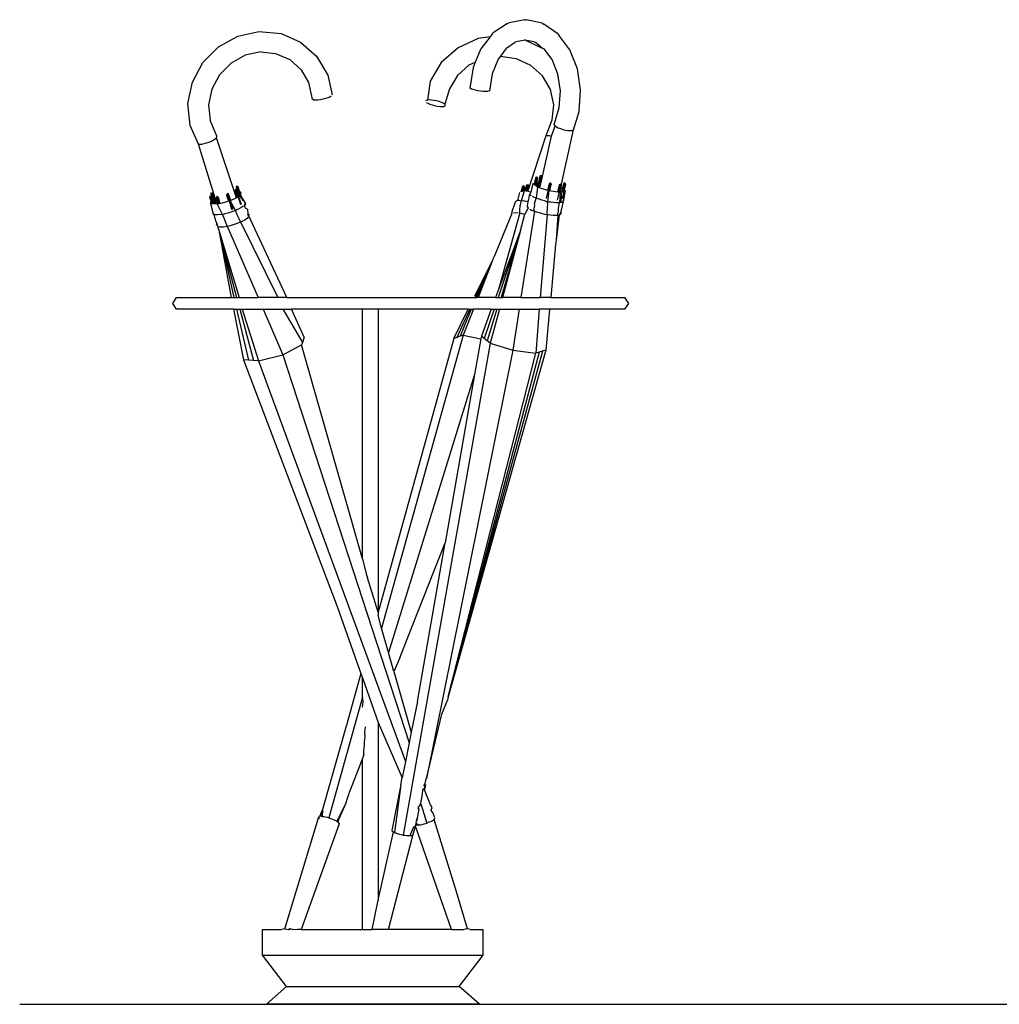
# Model space of a CAD drawing. Units: inches. Extents: x 0.63 to 3.17, y -1.18 to 0.58.
# Drawn here: x 0.63 to 1.48, y -1.18 to -0.32 of the extents above; entities that cross this region are included whole.
import ezdxf

# ---------------------------------------------------------------- set-up
doc = ezdxf.new("R2010")
doc.units = ezdxf.units.IN
doc.header["$MEASUREMENT"] = 0
doc.layers.add('Edges', color=7, linetype='Continuous')

# ---------------------------------------------------------------- blocks, each defined once
blk = doc.blocks.new('Umbrella+Stand fr')
at = {"layer": 'Edges'}
for p, q in [((-0.76182, 0.36438), (-0.77423, 0.35605)), ((-0.76182, 0.36438), (-0.76037, 0.36486)), ((-0.74664, 0.36766), (-0.76037, 0.36486)), ((-0.74664, 0.36766), (-0.74506, 0.36755)), ((-0.73138, 0.3645), (-0.74506, 0.36755)), ((-0.73138, 0.3645), (-0.73002, 0.36382)), ((-0.71775, 0.3553), (-0.73002, 0.36382)), ((-1.01426, 0.344), (-0.99743, 0.35327)), ((-0.99743, 0.35327), (-0.9789, 0.3572)), ((-0.9789, 0.3572), (-0.95958, 0.35548)), ((-0.95958, 0.35548), (-0.94253, 0.34812)), ((-0.77688, 0.3526), (-0.78743, 0.35113)), ((-0.77688, 0.3526), (-0.78513, 0.34224)), ((-0.77521, 0.35515), (-0.77688, 0.3526)), ((-0.77521, 0.35515), (-0.77423, 0.35605)), ((-0.71775, 0.3553), (-0.71693, 0.35426)), ((-0.70721, 0.34126), (-0.71693, 0.35426)), ((-1.02786, 0.33023), (-1.01426, 0.344)), ((-0.94253, 0.34812), (-0.92868, 0.33584)), ((-0.78743, 0.35113), (-0.80497, 0.34308)), ((-0.76235, 0.34295), (-0.75562, 0.34772)), ((-0.75418, 0.3482), (-0.75562, 0.34772)), ((-0.7463, 0.34963), (-0.75418, 0.3482)), ((-0.7463, 0.34963), (-0.74728, 0.34985)), ((-0.73121, 0.34244), (-0.7463, 0.34963)), ((-0.73871, 0.34831), (-0.7463, 0.34963)), ((-0.73735, 0.34763), (-0.73871, 0.34831)), ((-0.73121, 0.34244), (-0.73735, 0.34763)), ((-0.99085, 0.33659), (-1.00324, 0.32976)), ((-0.97719, 0.33948), (-0.99085, 0.33659)), ((-0.97719, 0.33948), (-0.96426, 0.33812)), ((-0.96426, 0.33812), (-0.95193, 0.33279)), ((-0.92868, 0.33584), (-0.91877, 0.31928)), ((-0.80497, 0.34308), (-0.81963, 0.33013)), ((-0.78513, 0.34224), (-0.78989, 0.3306)), ((-0.76777, 0.33589), (-0.76995, 0.33306)), ((-0.76332, 0.34206), (-0.76777, 0.33589)), ((-0.76777, 0.33589), (-0.75413, 0.33382)), ((-0.76235, 0.34295), (-0.76332, 0.34206)), ((-0.72956, 0.34196), (-0.73121, 0.34244)), ((-0.72731, 0.33889), (-0.72956, 0.34196)), ((-0.7228, 0.33285), (-0.72731, 0.33889)), ((-0.70069, 0.3248), (-0.70721, 0.34126)), ((-1.03701, 0.31319), (-1.02786, 0.33023)), ((-1.00324, 0.32976), (-1.01326, 0.31962)), ((-0.95193, 0.33279), (-0.94192, 0.32391)), ((-0.81963, 0.33013), (-0.82936, 0.31383)), ((-0.79516, 0.32819), (-0.80549, 0.31899)), ((-0.79516, 0.32819), (-0.78989, 0.3306)), ((-0.78989, 0.3306), (-0.79187, 0.32577)), ((-0.76995, 0.33306), (-0.77511, 0.32043)), ((-0.75413, 0.33382), (-0.74155, 0.32789)), ((-0.73126, 0.3185), (-0.74155, 0.32789)), ((-0.71771, 0.32), (-0.7228, 0.33285)), ((-1.01326, 0.31962), (-1.02, 0.30707)), ((-0.94192, 0.32391), (-0.93565, 0.31276)), ((-0.91877, 0.31928), (-0.91497, 0.30214)), ((-0.80549, 0.31899), (-0.81252, 0.30719)), ((-0.79187, 0.32577), (-0.79472, 0.30798)), ((-0.77511, 0.32043), (-0.77745, 0.30549)), ((-0.72435, 0.30662), (-0.73126, 0.3185)), ((-0.71557, 0.30561), (-0.71771, 0.32)), ((-0.69795, 0.30636), (-0.70069, 0.3248)), ((-1.04086, 0.29444), (-1.03701, 0.31319)), ((-0.93565, 0.31276), (-0.93241, 0.29813)), ((-0.82936, 0.31383), (-0.83173, 0.29749)), ((-1.02, 0.30707), (-1.02284, 0.29326)), ((-0.81252, 0.30719), (-0.81664, 0.29395)), ((-0.79316, 0.30707), (-0.79472, 0.30798)), ((-0.79162, 0.30657), (-0.79316, 0.30707)), ((-0.7897, 0.30608), (-0.79162, 0.30657)), ((-0.78754, 0.30563), (-0.7897, 0.30608)), ((-0.78527, 0.30526), (-0.78754, 0.30563)), ((-0.78307, 0.30498), (-0.78527, 0.30526)), ((-0.78106, 0.30483), (-0.78307, 0.30498)), ((-0.7794, 0.30481), (-0.78106, 0.30483)), ((-0.77745, 0.30549), (-0.7794, 0.30481)), ((-0.72143, 0.29331), (-0.72435, 0.30662)), ((-0.71658, 0.29097), (-0.71557, 0.30561)), ((-0.69924, 0.28761), (-0.69795, 0.30636)), ((-1.03895, 0.27511), (-1.04086, 0.29444)), ((-1.02284, 0.29326), (-1.02156, 0.27976)), ((-0.93081, 0.29738), (-0.93241, 0.29813)), ((-0.92925, 0.29728), (-0.93081, 0.29738)), ((-0.92731, 0.29737), (-0.92925, 0.29728)), ((-0.92512, 0.29765), (-0.92731, 0.29737)), ((-0.92283, 0.2981), (-0.92512, 0.29765)), ((-0.92061, 0.29869), (-0.92283, 0.2981)), ((-0.91859, 0.29937), (-0.92061, 0.29869)), ((-0.91692, 0.30011), (-0.91859, 0.29937)), ((-0.91571, 0.30085), (-0.91692, 0.30011)), ((-0.83173, 0.29749), (-0.8333, 0.29675)), ((-0.83253, 0.29545), (-0.83131, 0.2947)), ((-0.83018, 0.29759), (-0.83173, 0.29749)), ((-0.83131, 0.2947), (-0.82963, 0.29395)), ((-0.82825, 0.29749), (-0.83018, 0.29759)), ((-0.82963, 0.29395), (-0.82761, 0.29326)), ((-0.82607, 0.2972), (-0.82825, 0.29749)), ((-0.82761, 0.29326), (-0.82539, 0.29266)), ((-0.82378, 0.29674), (-0.82607, 0.2972)), ((-0.82539, 0.29266), (-0.8231, 0.2922)), ((-0.82156, 0.29614), (-0.82378, 0.29674)), ((-0.81953, 0.29544), (-0.82156, 0.29614)), ((-0.81786, 0.2947), (-0.81953, 0.29544)), ((-0.81664, 0.29395), (-0.81786, 0.2947)), ((-0.81664, 0.29395), (-0.81638, 0.29219)), ((-0.72265, 0.28033), (-0.72143, 0.29331)), ((-0.8231, 0.2922), (-0.82092, 0.29191)), ((-0.82092, 0.29191), (-0.81899, 0.29181)), ((-0.81899, 0.29181), (-0.81744, 0.29191)), ((-0.81744, 0.29191), (-0.81638, 0.29219)), ((-0.72101, 0.27619), (-0.71658, 0.29097)), ((-0.70407, 0.27148), (-0.69924, 0.28761)), ((-1.01571, 0.26599), (-1.02156, 0.27976)), ((-0.72813, 0.26655), (-0.72265, 0.28033)), ((-0.72028, 0.27488), (-0.72101, 0.27619)), ((-1.03157, 0.25903), (-1.03895, 0.27511)), ((-0.72813, 0.26655), (-0.72694, 0.26662)), ((-0.72694, 0.26662), (-0.7253, 0.26643)), ((-0.72334, 0.26601), (-0.72028, 0.27488)), ((-0.72028, 0.27488), (-0.71911, 0.27409)), ((-0.71911, 0.27409), (-0.71748, 0.27329)), ((-0.71748, 0.27329), (-0.71552, 0.27252)), ((-0.71552, 0.27252), (-0.71336, 0.27185)), ((-0.71522, 0.22143), (-0.70407, 0.27148)), ((-0.71336, 0.27185), (-0.71114, 0.2713)), ((-0.71114, 0.2713), (-0.70902, 0.27093)), ((-0.70902, 0.27093), (-0.70713, 0.27076)), ((-0.70713, 0.27076), (-0.70562, 0.2708)), ((-0.70562, 0.2708), (-0.70407, 0.27148)), ((-1.03157, 0.25903), (-1.03034, 0.25889)), ((-1.0172, 0.21178), (-1.03157, 0.25903)), ((-1.03034, 0.25889), (-1.02868, 0.25901)), ((-1.02868, 0.25901), (-1.02669, 0.25939)), ((-1.02669, 0.25939), (-1.02453, 0.25998)), ((-1.02453, 0.25998), (-1.02233, 0.26077)), ((-1.02233, 0.26077), (-1.02024, 0.26169)), ((-1.02024, 0.26169), (-1.01841, 0.26267)), ((-1.01841, 0.26267), (-1.01696, 0.26366)), ((-1.01696, 0.26366), (-1.01599, 0.26458)), ((-1.01599, 0.26458), (-1.01571, 0.26599)), ((-1.00015, 0.21729), (-1.01599, 0.26458)), ((-0.74397, 0.21754), (-0.72813, 0.26655)), ((-0.73233, 0.22542), (-0.72334, 0.26601)), ((-0.7253, 0.26643), (-0.72334, 0.26601)), ((-0.73951, 0.22451), (-0.7415, 0.21706)), ((-0.73951, 0.22451), (-0.73805, 0.22493)), ((-0.73868, 0.22385), (-0.73951, 0.22451)), ((-0.73868, 0.22385), (-0.73805, 0.22493)), ((-0.73728, 0.22967), (-0.73859, 0.22377)), ((-0.7371, 0.22984), (-0.73852, 0.22372)), ((-0.7371, 0.22984), (-0.73849, 0.2237)), ((-0.73641, 0.22934), (-0.7383, 0.22298)), ((-0.73605, 0.22967), (-0.73804, 0.22334)), ((-0.73782, 0.22317), (-0.73641, 0.22934)), ((-0.73605, 0.22967), (-0.73757, 0.22297)), ((-0.73641, 0.22934), (-0.7374, 0.22284)), ((-0.73738, 0.22282), (-0.7366, 0.22535)), ((-0.73545, 0.22934), (-0.73731, 0.22276)), ((-0.73728, 0.22967), (-0.7363, 0.23038)), ((-0.7371, 0.22984), (-0.73605, 0.22967)), ((-0.73545, 0.22934), (-0.737, 0.22252)), ((-0.73642, 0.22206), (-0.73514, 0.22578)), ((-0.73641, 0.22934), (-0.7363, 0.23038)), ((-0.7363, 0.23038), (-0.73545, 0.22934)), ((-0.73283, 0.23091), (-0.73578, 0.22038)), ((-0.73351, 0.23091), (-0.73566, 0.22145)), ((-0.73351, 0.23091), (-0.73547, 0.22138)), ((-0.7354, 0.22136), (-0.73329, 0.23065)), ((-0.73396, 0.2271), (-0.73527, 0.22132)), ((-0.73514, 0.22578), (-0.73233, 0.22542)), ((-0.73283, 0.23091), (-0.73503, 0.22124)), ((-0.73396, 0.2271), (-0.73503, 0.22124)), ((-0.7334, 0.22715), (-0.735, 0.22123)), ((-0.73193, 0.23065), (-0.73481, 0.22117)), ((-0.7334, 0.22715), (-0.73476, 0.22116)), ((-0.73344, 0.22678), (-0.73472, 0.22115)), ((-0.73329, 0.23065), (-0.7343, 0.22102)), ((-0.73247, 0.22693), (-0.73428, 0.22101)), ((-0.73344, 0.22678), (-0.73426, 0.221)), ((-0.73193, 0.23065), (-0.73413, 0.22096)), ((-0.73176, 0.23038), (-0.73408, 0.22095)), ((-0.73271, 0.22766), (-0.73396, 0.2271)), ((-0.73396, 0.2271), (-0.73238, 0.22659)), ((-0.73176, 0.23038), (-0.73392, 0.2209)), ((-0.73247, 0.22693), (-0.73385, 0.22087)), ((-0.73238, 0.22659), (-0.73376, 0.22085)), ((-0.73369, 0.22082), (-0.73238, 0.22659)), ((-0.73359, 0.22079), (-0.73233, 0.22542)), ((-0.73267, 0.23155), (-0.73351, 0.23091)), ((-0.73271, 0.22766), (-0.73344, 0.22678)), ((-0.73238, 0.22659), (-0.73344, 0.22678)), ((-0.7334, 0.22715), (-0.73238, 0.22659)), ((-0.73329, 0.23065), (-0.73267, 0.23155)), ((-0.73176, 0.23038), (-0.73329, 0.23065)), ((-0.73193, 0.23065), (-0.73329, 0.23065)), ((-0.73238, 0.22659), (-0.73271, 0.22766)), ((-0.73267, 0.23155), (-0.73193, 0.23065)), ((-0.73267, 0.23155), (-0.73176, 0.23038)), ((-0.72497, 0.22414), (-0.72786, 0.21141)), ((-0.7254, 0.22445), (-0.72673, 0.21865)), ((-0.7254, 0.22445), (-0.72652, 0.21859)), ((-0.72497, 0.22414), (-0.72647, 0.21857)), ((-0.72478, 0.22448), (-0.72621, 0.21849)), ((-0.72497, 0.22414), (-0.72584, 0.21837)), ((-0.72354, 0.22401), (-0.72584, 0.21745)), ((-0.72402, 0.225), (-0.7254, 0.22445)), ((-0.7254, 0.22445), (-0.72354, 0.22401)), ((-0.72403, 0.22394), (-0.72531, 0.21829)), ((-0.72403, 0.22394), (-0.72511, 0.21827)), ((-0.72402, 0.225), (-0.72497, 0.22414)), ((-0.72497, 0.22414), (-0.72354, 0.22401)), ((-0.72485, 0.21823), (-0.72354, 0.22401)), ((-0.72478, 0.22448), (-0.72354, 0.22401)), ((-0.72402, 0.225), (-0.72403, 0.22394)), ((-0.72354, 0.22401), (-0.72402, 0.225)), ((-0.7153, 0.22394), (-0.7166, 0.22338)), ((-0.7153, 0.22394), (-0.71644, 0.22311)), ((-0.7153, 0.22394), (-0.71554, 0.22286)), ((-0.7153, 0.22394), (-0.71486, 0.22286)), ((-0.7129, 0.22445), (-0.71449, 0.21743)), ((-0.71247, 0.22414), (-0.71424, 0.2175)), ((-0.71196, 0.22442), (-0.71402, 0.21757)), ((-0.71247, 0.22414), (-0.71378, 0.21764)), ((-0.71348, 0.21773), (-0.71196, 0.22442)), ((-0.71139, 0.22393), (-0.71317, 0.21782)), ((-0.71196, 0.22442), (-0.71301, 0.21786)), ((-0.71168, 0.22512), (-0.7129, 0.22445)), ((-0.71139, 0.22393), (-0.71265, 0.21797)), ((-0.71109, 0.22409), (-0.71251, 0.21801)), ((-0.71109, 0.22409), (-0.7125, 0.21801)), ((-0.71168, 0.22512), (-0.71247, 0.22414)), ((-0.71139, 0.22393), (-0.71247, 0.22414)), ((-0.71168, 0.22512), (-0.71109, 0.22409)), ((-0.71168, 0.22512), (-0.71139, 0.22393)), ((-1.0205, 0.21656), (-1.02094, 0.21557)), ((-1.02094, 0.21557), (-1.01782, 0.20681)), ((-1.02094, 0.21557), (-1.01815, 0.20683)), ((-1.02046, 0.21548), (-1.0205, 0.21656)), ((-1.0205, 0.21656), (-1.01944, 0.21621)), ((-1.0205, 0.21656), (-1.01911, 0.21606)), ((-1.0205, 0.21593), (-1.01944, 0.21621)), ((-1.0205, 0.21593), (-1.01799, 0.20682)), ((-1.0205, 0.21593), (-1.01757, 0.20679)), ((-1.0205, 0.21593), (-1.01679, 0.20674)), ((-1.01944, 0.21621), (-1.02046, 0.21548)), ((-1.01911, 0.21606), (-1.02046, 0.21548)), ((-1.01769, 0.2068), (-1.02046, 0.21548)), ((-1.02046, 0.21548), (-1.01649, 0.20672)), ((-1.01944, 0.21621), (-1.01651, 0.20672)), ((-1.01944, 0.21621), (-1.01616, 0.2067)), ((-1.01911, 0.21606), (-1.01609, 0.2067)), ((-1.00622, 0.21585), (-1.00715, 0.21464)), ((-1.00715, 0.21464), (-1.00535, 0.21526)), ((-1.00664, 0.21505), (-1.00535, 0.21526)), ((-1.00664, 0.21505), (-1.005, 0.20906)), ((-1.00664, 0.21505), (-1.00467, 0.20915)), ((-1.00664, 0.21505), (-1.00415, 0.20929)), ((-1.00622, 0.21585), (-1.00646, 0.21462)), ((-1.00646, 0.21462), (-1.00535, 0.21526)), ((-1.00535, 0.21526), (-1.00622, 0.21585)), ((-1.00622, 0.21585), (-1.00557, 0.21495)), ((-1.00353, 0.20958), (-1.00535, 0.21526)), ((-0.99852, 0.21218), (-1.00015, 0.21729)), ((-0.99461, 0.21693), (-1.00015, 0.21729)), ((-0.99914, 0.21959), (-0.99999, 0.21842)), ((-0.99999, 0.21842), (-0.99864, 0.219)), ((-0.99999, 0.21842), (-0.998, 0.21245)), ((-0.99999, 0.21842), (-0.99801, 0.21244)), ((-0.99999, 0.21842), (-0.99743, 0.21274)), ((-0.99914, 0.21959), (-0.99966, 0.21827)), ((-0.99966, 0.21827), (-0.99864, 0.219)), ((-0.99861, 0.21856), (-0.99966, 0.21827)), ((-0.99966, 0.21827), (-0.99751, 0.2127)), ((-0.99966, 0.21827), (-0.99787, 0.21251)), ((-0.99914, 0.21959), (-0.99816, 0.21892)), ((-0.99914, 0.21959), (-0.99861, 0.21856)), ((-0.99831, 0.22245), (-0.99881, 0.22116)), ((-0.99781, 0.22135), (-0.99881, 0.22116)), ((-0.99881, 0.22116), (-0.99576, 0.21368)), ((-0.99881, 0.22116), (-0.9963, 0.21333)), ((-0.99675, 0.2131), (-0.99864, 0.219)), ((-0.99861, 0.21856), (-0.99424, 0.20658)), ((-0.99861, 0.21856), (-0.99498, 0.20615)), ((-0.99717, 0.22173), (-0.99832, 0.22171)), ((-0.99575, 0.21369), (-0.99832, 0.22171)), ((-0.99832, 0.22171), (-0.9961, 0.21343)), ((-0.99831, 0.22245), (-0.99743, 0.22191)), ((-0.99831, 0.22245), (-0.99717, 0.22173)), ((-0.99831, 0.22245), (-0.99781, 0.22135)), ((-0.99816, 0.21892), (-0.99654, 0.2132)), ((-0.99816, 0.21892), (-0.99638, 0.21329)), ((-0.99781, 0.22135), (-0.99533, 0.21489)), ((-0.99781, 0.22135), (-0.99555, 0.21428)), ((-0.99743, 0.22191), (-0.99556, 0.21424)), ((-0.99743, 0.22191), (-0.99525, 0.21511)), ((-0.99717, 0.22173), (-0.9952, 0.21525)), ((-0.99717, 0.22173), (-0.99336, 0.20983)), ((-0.995, 0.21582), (-0.99579, 0.21359)), ((-0.99461, 0.21693), (-0.9954, 0.2147)), ((-0.75132, 0.21678), (-0.75298, 0.20959)), ((-0.74853, 0.22186), (-0.75007, 0.2172)), ((-0.74854, 0.22161), (-0.75002, 0.21722)), ((-0.74854, 0.22161), (-0.74998, 0.21723)), ((-0.74722, 0.21817), (-0.74991, 0.20905)), ((-0.74853, 0.22186), (-0.74973, 0.21732)), ((-0.74774, 0.22124), (-0.74928, 0.21747)), ((-0.74913, 0.21752), (-0.74773, 0.22174)), ((-0.74774, 0.22124), (-0.74896, 0.21758)), ((-0.74773, 0.22174), (-0.74875, 0.21765)), ((-0.74756, 0.22243), (-0.74854, 0.22161)), ((-0.74756, 0.22243), (-0.74853, 0.22186)), ((-0.74688, 0.22114), (-0.74822, 0.21783)), ((-0.74688, 0.22114), (-0.74794, 0.21792)), ((-0.74756, 0.22243), (-0.74774, 0.22124)), ((-0.74688, 0.22114), (-0.74773, 0.22174)), ((-0.74756, 0.22243), (-0.74688, 0.22114)), ((-0.74397, 0.21754), (-0.74722, 0.21817)), ((-0.7451, 0.22299), (-0.74673, 0.21807)), ((-0.7451, 0.22299), (-0.74647, 0.21802)), ((-0.74458, 0.22259), (-0.74635, 0.218)), ((-0.74457, 0.22304), (-0.74618, 0.21797)), ((-0.74458, 0.22259), (-0.74612, 0.21796)), ((-0.74354, 0.22267), (-0.74554, 0.21784)), ((-0.74355, 0.22232), (-0.74545, 0.21783)), ((-0.74516, 0.21777), (-0.74354, 0.22267)), ((-0.74354, 0.22267), (-0.74512, 0.21776)), ((-0.74379, 0.22356), (-0.7451, 0.22299)), ((-0.7451, 0.22299), (-0.74354, 0.22267)), ((-0.74355, 0.22232), (-0.74506, 0.21775)), ((-0.74379, 0.22356), (-0.74458, 0.22259)), ((-0.74458, 0.22259), (-0.74354, 0.22267)), ((-0.74458, 0.22259), (-0.74355, 0.22232)), ((-0.74354, 0.22267), (-0.74457, 0.22304)), ((-0.7415, 0.21706), (-0.74397, 0.21754)), ((-0.74379, 0.22356), (-0.74355, 0.22232)), ((-0.7415, 0.21706), (-0.74246, 0.21467)), ((-0.74226, 0.21585), (-0.74246, 0.21467)), ((-0.73563, 0.22143), (-0.73685, 0.21176)), ((-0.73359, 0.22079), (-0.73563, 0.22143)), ((-0.73359, 0.22079), (-0.72577, 0.21835)), ((-0.72577, 0.21835), (-0.7267, 0.20821)), ((-0.72577, 0.21835), (-0.71571, 0.21708)), ((-0.71554, 0.22286), (-0.71844, 0.21013)), ((-0.7166, 0.22338), (-0.718, 0.21737)), ((-0.71644, 0.22311), (-0.71788, 0.21735)), ((-0.71644, 0.22311), (-0.71776, 0.21734)), ((-0.71644, 0.22311), (-0.71734, 0.21728)), ((-0.71508, 0.22311), (-0.71718, 0.21726)), ((-0.7166, 0.22338), (-0.71508, 0.22311)), ((-0.71554, 0.22286), (-0.71653, 0.21718)), ((-0.71644, 0.22311), (-0.71508, 0.22311)), ((-0.71571, 0.21708), (-0.71644, 0.20778)), ((-0.71643, 0.21717), (-0.71508, 0.22311)), ((-0.71486, 0.22286), (-0.71629, 0.21715)), ((-0.71486, 0.22286), (-0.71616, 0.21713)), ((-0.71522, 0.22143), (-0.71602, 0.21889)), ((-0.71571, 0.21708), (-0.71602, 0.21889)), ((-0.71425, 0.2175), (-0.71571, 0.21708)), ((-0.71425, 0.2175), (-0.71543, 0.20783)), ((-0.71522, 0.22143), (-0.71264, 0.21938)), ((-0.71134, 0.21835), (-0.71292, 0.20982)), ((-0.7128, 0.21793), (-0.71292, 0.20982)), ((-0.71134, 0.21835), (-0.7128, 0.21793)), ((-1.02133, 0.2137), (-1.02193, 0.21275)), ((-1.02193, 0.21275), (-1.02079, 0.21277)), ((-1.02193, 0.21275), (-1.01998, 0.20695)), ((-1.02193, 0.21275), (-1.02008, 0.20696)), ((-1.02133, 0.2137), (-1.02168, 0.21258)), ((-1.02168, 0.21258), (-1.01942, 0.20691)), ((-1.02168, 0.21258), (-1.01988, 0.20694)), ((-1.02079, 0.21277), (-1.02133, 0.2137)), ((-1.02133, 0.2137), (-1.0203, 0.21332)), ((-1.0213, 0.21313), (-1.0203, 0.21332)), ((-1.0213, 0.21313), (-1.01968, 0.20693)), ((-1.0213, 0.21313), (-1.01931, 0.20691)), ((-1.0213, 0.21313), (-1.0188, 0.20687)), ((-1.02112, 0.20703), (-1.02073, 0.20814)), ((-1.01911, 0.20689), (-1.02112, 0.20703)), ((-1.02112, 0.20703), (-1.01918, 0.19925)), ((-1.0189, 0.20688), (-1.02079, 0.21277)), ((-1.02079, 0.21277), (-1.01861, 0.20686)), ((-1.02073, 0.20814), (-1.01995, 0.21036)), ((-1.01911, 0.20689), (-1.02073, 0.20814)), ((-1.01911, 0.20689), (-1.02034, 0.20925)), ((-1.0203, 0.21332), (-1.01828, 0.20684)), ((-1.01995, 0.21036), (-1.0172, 0.21178)), ((-1.01543, 0.20665), (-1.01911, 0.20689)), ((-1.01543, 0.20665), (-1.0172, 0.21178)), ((-1.01541, 0.21341), (-1.01623, 0.21226)), ((-1.01623, 0.21226), (-1.01453, 0.21268)), ((-1.01623, 0.21226), (-1.01439, 0.20663)), ((-1.01623, 0.21226), (-1.01431, 0.20665)), ((-1.01581, 0.21266), (-1.01475, 0.21295)), ((-1.01581, 0.21266), (-1.01453, 0.21268)), ((-1.01581, 0.21266), (-1.01404, 0.20672)), ((-1.01581, 0.21266), (-1.01354, 0.20685)), ((-1.01541, 0.21341), (-1.01547, 0.21228)), ((-1.01453, 0.21268), (-1.01547, 0.21228)), ((-1.01547, 0.21228), (-1.01365, 0.20682)), ((-1.01547, 0.21228), (-1.014, 0.20673)), ((-1.01104, 0.2075), (-1.01543, 0.20665)), ((-1.01543, 0.20665), (-1.01077, 0.1971)), ((-1.01453, 0.21268), (-1.01541, 0.21341)), ((-1.01475, 0.21295), (-1.01299, 0.20699)), ((-1.01273, 0.20706), (-1.01453, 0.21268)), ((-1.01453, 0.21268), (-1.0131, 0.20696)), ((-1.01453, 0.21268), (-1.01292, 0.20701)), ((-1.00404, 0.20931), (-1.01104, 0.2075)), ((-1.00715, 0.21464), (-1.00518, 0.20902)), ((-1.00715, 0.21464), (-1.00532, 0.20898)), ((-1.00646, 0.21462), (-1.00176, 0.20259)), ((-1.00646, 0.21462), (-1.00282, 0.20228)), ((-1.00557, 0.21495), (-1.00368, 0.2095)), ((-1.00557, 0.21495), (-1.00386, 0.20941)), ((-0.99852, 0.21218), (-1.00404, 0.20931)), ((-1.00404, 0.20931), (-0.99932, 0.20107)), ((-0.99579, 0.21359), (-0.99852, 0.21218)), ((-0.99151, 0.20861), (-0.99579, 0.21359)), ((-0.9954, 0.2147), (-0.99151, 0.20861)), ((-0.99069, 0.20683), (-0.99157, 0.2048)), ((-0.99069, 0.20683), (-0.99151, 0.20861)), ((-0.99151, 0.20861), (-0.99059, 0.20785)), ((-0.99129, 0.20592), (-0.99059, 0.20785)), ((-0.75631, 0.20412), (-0.75486, 0.20852)), ((-0.75298, 0.20959), (-0.75486, 0.20852)), ((-0.75152, 0.2097), (-0.75298, 0.20959)), ((-0.74991, 0.20905), (-0.75152, 0.2097)), ((-0.75062, 0.2051), (-0.75008, 0.20687)), ((-0.75008, 0.20687), (-0.74991, 0.20905)), ((-0.74764, 0.2094), (-0.74991, 0.20905)), ((-0.74534, 0.20898), (-0.74764, 0.2094)), ((-0.7439, 0.20865), (-0.74534, 0.20898)), ((-0.74425, 0.2068), (-0.74469, 0.20514)), ((-0.7439, 0.20865), (-0.74425, 0.2068)), ((-0.7439, 0.20865), (-0.74326, 0.21048)), ((-0.74326, 0.21048), (-0.74286, 0.21232)), ((-0.74286, 0.21232), (-0.74246, 0.21467)), ((-0.74111, 0.21391), (-0.74246, 0.21467)), ((-0.73825, 0.21234), (-0.73987, 0.21313)), ((-0.73685, 0.21176), (-0.73825, 0.21234)), ((-0.73825, 0.20696), (-0.73685, 0.21176)), ((-0.738, 0.20568), (-0.73825, 0.20696)), ((-0.7341, 0.21077), (-0.73685, 0.21176)), ((-0.73168, 0.21004), (-0.7341, 0.21077)), ((-0.72915, 0.20939), (-0.73168, 0.21004)), ((-0.7267, 0.20821), (-0.72915, 0.20939)), ((-0.724, 0.20836), (-0.7267, 0.20821)), ((-0.72654, 0.2059), (-0.7267, 0.20821)), ((-0.72154, 0.20802), (-0.724, 0.20836)), ((-0.71927, 0.20782), (-0.72154, 0.20802)), ((-0.71644, 0.20778), (-0.71927, 0.20782)), ((-0.71724, 0.20305), (-0.71644, 0.20778)), ((-0.71418, 0.20802), (-0.71644, 0.20778)), ((-0.71292, 0.20982), (-0.71418, 0.20802)), ((-0.7128, 0.20877), (-0.71418, 0.20802)), ((-0.71348, 0.21399), (-0.71407, 0.21121)), ((-0.71366, 0.21297), (-0.71407, 0.21121)), ((-0.71382, 0.20494), (-0.7134, 0.20676)), ((-0.7134, 0.20676), (-0.7128, 0.20877)), ((-1.01838, 0.19769), (-1.01918, 0.19925)), ((-1.00856, 0.19816), (-1.01077, 0.1971)), ((-1.00605, 0.19878), (-1.00856, 0.19816)), ((-1.00351, 0.19953), (-1.00605, 0.19878)), ((-1.00102, 0.20039), (-1.00351, 0.19953)), ((-1.00282, 0.20228), (-1.00176, 0.20259)), ((-0.99932, 0.20107), (-1.00102, 0.20039)), ((-0.99649, 0.20235), (-0.99932, 0.20107)), ((-0.9977, 0.19655), (-0.99932, 0.20107)), ((-0.99458, 0.20338), (-0.99649, 0.20235)), ((-0.99298, 0.2044), (-0.99458, 0.20338)), ((-0.99157, 0.2048), (-0.99298, 0.2044)), ((-0.99157, 0.2048), (-0.99129, 0.20592)), ((-0.99068, 0.20293), (-0.99157, 0.2048)), ((-0.98892, 0.20208), (-0.99068, 0.20293)), ((-0.98892, 0.20208), (-0.98861, 0.19793)), ((-0.9877, 0.19579), (-0.98861, 0.19793)), ((-0.98861, 0.19793), (-0.98722, 0.19732)), ((-0.75808, 0.1984), (-0.77319, 0.16131)), ((-0.75113, 0.19899), (-0.76965, 0.13191)), ((-0.75808, 0.1984), (-0.75731, 0.20108)), ((-0.75731, 0.20108), (-0.75675, 0.203)), ((-0.75675, 0.203), (-0.75631, 0.20412)), ((-0.75647, 0.19905), (-0.75501, 0.19917)), ((-0.75501, 0.19917), (-0.75247, 0.19902)), ((-0.75113, 0.20167), (-0.75062, 0.2051)), ((-0.75113, 0.19899), (-0.75113, 0.20167)), ((-0.75113, 0.19899), (-0.74883, 0.19845)), ((-0.75045, 0.18364), (-0.74662, 0.19793)), ((-0.73832, 0.20047), (-0.75015, 0.12511)), ((-0.74883, 0.19845), (-0.74662, 0.19793)), ((-0.74359, 0.203), (-0.74662, 0.19793)), ((-0.74469, 0.20514), (-0.74359, 0.203)), ((-0.74441, 0.20396), (-0.74359, 0.203)), ((-0.74235, 0.20222), (-0.74073, 0.20143)), ((-0.74073, 0.20143), (-0.73832, 0.20047)), ((-0.7387, 0.20245), (-0.73813, 0.20351)), ((-0.73832, 0.20047), (-0.7387, 0.20245)), ((-0.73832, 0.20047), (-0.73658, 0.19986)), ((-0.73813, 0.20351), (-0.738, 0.20568)), ((-0.73658, 0.19986), (-0.73417, 0.19913)), ((-0.73417, 0.19913), (-0.73163, 0.19848)), ((-0.73163, 0.19848), (-0.72904, 0.19791)), ((-0.72904, 0.19791), (-0.72721, 0.19758)), ((-0.72721, 0.19758), (-0.7269, 0.20407)), ((-0.7269, 0.20407), (-0.72654, 0.2059)), ((-0.71789, 0.19859), (-0.71736, 0.19979)), ((-0.71773, 0.19695), (-0.71789, 0.19859)), ((-0.71736, 0.19979), (-0.7171, 0.20181)), ((-0.7171, 0.20181), (-0.71724, 0.20305)), ((-0.71526, 0.19913), (-0.71666, 0.19712)), ((-0.71666, 0.19712), (-0.71521, 0.19791)), ((-0.71526, 0.19913), (-0.71448, 0.20142)), ((-0.71526, 0.19913), (-0.71521, 0.19791)), ((-0.71448, 0.20142), (-0.71382, 0.20494)), ((-1.01686, 0.19308), (-1.01838, 0.19769)), ((-1.01682, 0.19733), (-1.01838, 0.19769)), ((-1.01648, 0.19184), (-1.01686, 0.19308)), ((-1.01515, 0.19728), (-1.01682, 0.19733)), ((-1.01565, 0.18982), (-1.01648, 0.19184)), ((-1.01565, 0.18982), (-1.01616, 0.18801)), ((-1.01489, 0.18706), (-1.01565, 0.18982)), ((-1.01318, 0.1974), (-1.01515, 0.19728)), ((-1.01077, 0.1971), (-1.01318, 0.1974)), ((-1.00948, 0.19511), (-1.01077, 0.1971)), ((-1.00674, 0.18733), (-1.00948, 0.19511)), ((-1.00015, 0.189), (-0.99766, 0.18986)), ((-0.99714, 0.19542), (-0.9977, 0.19655)), ((-0.99766, 0.18986), (-0.99483, 0.19102)), ((-0.99618, 0.19359), (-0.99714, 0.19542)), ((-0.99483, 0.19102), (-0.99618, 0.19359)), ((-0.99483, 0.19102), (-0.99312, 0.19182)), ((-0.99483, 0.19102), (-0.96223, 0.12511)), ((-0.99312, 0.19182), (-0.99121, 0.19285)), ((-0.99121, 0.19285), (-0.98961, 0.19387)), ((-0.98961, 0.19387), (-0.98839, 0.19486)), ((-0.98839, 0.19486), (-0.9877, 0.19579)), ((-0.9877, 0.19579), (-0.98636, 0.19303)), ((-0.95451, 0.12511), (-0.98636, 0.19303)), ((-0.72721, 0.19758), (-0.73314, 0.12511)), ((-0.72721, 0.19758), (-0.72402, 0.19712)), ((-0.72402, 0.19712), (-0.72175, 0.19691)), ((-0.72175, 0.19691), (-0.71973, 0.19684)), ((-0.71973, 0.19684), (-0.71773, 0.19695)), ((-0.71666, 0.19712), (-0.71934, 0.17517)), ((-0.71773, 0.19695), (-0.71934, 0.17517)), ((-1.01489, 0.18706), (-1.01345, 0.1868)), ((-1.01489, 0.18706), (-1.01467, 0.18593)), ((-1.01467, 0.18593), (-1.01402, 0.18379)), ((-1.01402, 0.18379), (-0.99841, 0.12511)), ((-1.01402, 0.18379), (-1.0007, 0.12511)), ((-1.01402, 0.18379), (-1.00309, 0.12511)), ((-1.01402, 0.18379), (-0.99608, 0.12511)), ((-1.01345, 0.1868), (-1.01178, 0.18674)), ((-1.01178, 0.18674), (-1.00981, 0.18686)), ((-1.00981, 0.18686), (-1.00674, 0.18733)), ((-1.00674, 0.18733), (-1.00519, 0.18763)), ((-1.00674, 0.18733), (-0.97959, 0.12511)), ((-1.00519, 0.18763), (-1.00268, 0.18824)), ((-1.00268, 0.18824), (-1.00015, 0.189)), ((-0.75045, 0.18364), (-0.77003, 0.12511)), ((-0.75045, 0.18364), (-0.76965, 0.13191)), ((-0.75045, 0.18364), (-0.76717, 0.12511)), ((-0.75045, 0.18364), (-0.76612, 0.12511)), ((-0.71963, 0.17328), (-0.71986, 0.17136)), ((-0.71934, 0.17517), (-0.71963, 0.17328)), ((-0.71986, 0.17136), (-0.72407, 0.12511)), ((-0.79036, 0.12622), (-0.77518, 0.15682)), ((-0.77518, 0.15682), (-0.78983, 0.12511)), ((-0.77518, 0.15682), (-0.78868, 0.12511)), ((-0.77518, 0.15682), (-0.78746, 0.12511)), ((-0.77416, 0.15904), (-0.77518, 0.15682)), ((-0.77319, 0.16131), (-0.77416, 0.15904)), ((-0.76965, 0.13191), (-0.77215, 0.12511)), ((-1.05401, 0.11991), (-1.0509, 0.12511)), ((-1.0509, 0.12511), (-1.00309, 0.12511)), ((-1.00309, 0.12511), (-1.0007, 0.12511)), ((-1.0007, 0.12511), (-0.99841, 0.12511)), ((-0.99841, 0.12511), (-0.99608, 0.12511)), ((-0.99608, 0.12511), (-0.97959, 0.12511)), ((-0.96223, 0.12511), (-0.97959, 0.12511)), ((-0.95451, 0.12511), (-0.96223, 0.12511)), ((-0.95451, 0.12511), (-0.78868, 0.12511)), ((-0.78746, 0.12511), (-0.78868, 0.12511)), ((-0.77215, 0.12511), (-0.78746, 0.12511)), ((-0.77215, 0.12511), (-0.77003, 0.12511)), ((-0.77003, 0.12511), (-0.76717, 0.12511)), ((-0.76717, 0.12511), (-0.76612, 0.12511)), ((-0.75015, 0.12511), (-0.76612, 0.12511)), ((-0.75015, 0.12511), (-0.73314, 0.12511)), ((-0.72407, 0.12511), (-0.73314, 0.12511)), ((-0.72407, 0.12511), (-0.65937, 0.12511)), ((-0.65594, 0.11991), (-0.65937, 0.12511)), ((-1.0509, 0.11471), (-1.05401, 0.11991)), ((-1.00103, 0.11471), (-1.0509, 0.11471)), ((-1.00103, 0.11471), (-0.99227, 0.07043)), ((-1.00103, 0.11471), (-0.99841, 0.11471)), ((-0.99841, 0.11471), (-0.98788, 0.07014)), ((-0.99841, 0.11471), (-0.99557, 0.11471)), ((-0.99557, 0.11471), (-0.98349, 0.06986)), ((-0.99557, 0.11471), (-0.99365, 0.11471)), ((-0.99365, 0.11471), (-0.9791, 0.06957)), ((-0.99365, 0.11471), (-0.97513, 0.11471)), ((-0.97513, 0.11471), (-0.95811, 0.07501)), ((-0.97513, 0.11471), (-0.95788, 0.11471)), ((-0.95788, 0.11471), (-0.94082, 0.08579)), ((-0.95788, 0.11471), (-0.95047, 0.11471)), ((-0.93925, 0.09023), (-0.95047, 0.11471)), ((-0.88849, 0.11471), (-0.95047, 0.11471)), ((-0.88849, -0.10324), (-0.88849, 0.11471)), ((-0.87471, 0.11471), (-0.88849, 0.11471)), ((-0.87471, 0.11471), (-0.87486, -0.1497)), ((-0.79607, 0.11471), (-0.87471, 0.11471)), ((-0.80868, 0.08927), (-0.79607, 0.11471)), ((-0.79463, 0.11471), (-0.80595, 0.09019)), ((-0.79344, 0.11471), (-0.80322, 0.09112)), ((-0.79156, 0.11471), (-0.80049, 0.09205)), ((-0.79607, 0.11471), (-0.79344, 0.11471)), ((-0.79344, 0.11471), (-0.79156, 0.11471)), ((-0.77597, 0.11471), (-0.79156, 0.11471)), ((-0.77597, 0.11471), (-0.78461, 0.09122)), ((-0.7735, 0.11471), (-0.78202, 0.08917)), ((-0.77114, 0.11471), (-0.77943, 0.08712)), ((-0.7689, 0.11471), (-0.77684, 0.08507)), ((-0.77597, 0.11471), (-0.7735, 0.11471)), ((-0.7735, 0.11471), (-0.77114, 0.11471)), ((-0.77114, 0.11471), (-0.7689, 0.11471)), ((-0.7689, 0.11471), (-0.75172, 0.11471)), ((-0.75172, 0.11471), (-0.75712, 0.07891)), ((-0.75172, 0.11471), (-0.73397, 0.11471)), ((-0.73397, 0.11471), (-0.737, 0.07636)), ((-0.72501, 0.11471), (-0.73397, 0.11471)), ((-0.72501, 0.11471), (-0.72827, 0.07891)), ((-0.65937, 0.11471), (-0.72501, 0.11471)), ((-0.65937, 0.11471), (-0.65594, 0.11991)), ((-0.93925, 0.09023), (-0.94082, 0.08579)), ((-0.80868, 0.08927), (-0.87486, -0.1497)), ((-0.80049, 0.09205), (-0.87168, -0.16373)), ((-0.80595, 0.09019), (-0.80868, 0.08927)), ((-0.80322, 0.09112), (-0.80595, 0.09019)), ((-0.80049, 0.09205), (-0.80322, 0.09112)), ((-0.80049, 0.09205), (-0.78499, 0.08904)), ((-0.78499, 0.08904), (-0.79046, 0.05772)), ((-0.78461, 0.09122), (-0.78499, 0.08904)), ((-0.78202, 0.08917), (-0.78461, 0.09122)), ((-0.77943, 0.08712), (-0.78202, 0.08917)), ((-0.77684, 0.08507), (-0.77943, 0.08712)), ((-0.95811, 0.07501), (-0.9416, 0.08357)), ((-0.94082, 0.08579), (-0.9416, 0.08357)), ((-0.88849, -0.10324), (-0.9416, 0.08357)), ((-0.77684, 0.08507), (-0.85298, -0.34445)), ((-0.75712, 0.07891), (-0.83251, -0.29512)), ((-0.72827, 0.07891), (-0.81346, -0.22372)), ((-0.73118, 0.07806), (-0.81346, -0.22372)), ((-0.77684, 0.08507), (-0.75712, 0.07891)), ((-0.75712, 0.07891), (-0.737, 0.07636)), ((-0.73118, 0.07806), (-0.73409, 0.07721)), ((-0.72827, 0.07891), (-0.73118, 0.07806)), ((-0.98788, 0.07014), (-0.99227, 0.07043)), ((-0.99227, 0.07043), (-0.91064, -0.14485)), ((-0.98349, 0.06986), (-0.98788, 0.07014)), ((-0.9791, 0.06957), (-0.98349, 0.06986)), ((-0.9791, 0.06957), (-0.95811, 0.07501)), ((-0.9791, 0.06957), (-0.85096, -0.28019)), ((-0.95811, 0.07501), (-0.84768, -0.26386)), ((-0.73409, 0.07721), (-0.81346, -0.22372)), ((-0.81346, -0.22372), (-0.737, 0.07636)), ((-0.73409, 0.07721), (-0.737, 0.07636)), ((-0.79046, 0.05772), (-0.86569, -0.18491)), ((-0.79046, 0.05772), (-0.81615, -0.08914)), ((-0.84425, -0.16005), (-0.81615, -0.08914)), ((-0.8404, -0.22779), (-0.81615, -0.08914)), ((-0.88849, -0.10324), (-0.88539, -0.11506)), ((-0.88539, -0.11506), (-0.88478, -0.11735)), ((-0.88478, -0.11735), (-0.88411, -0.11977)), ((-0.87486, -0.1497), (-0.88411, -0.11977)), ((-0.91064, -0.14485), (-0.88976, -0.20349)), ((-0.87486, -0.1497), (-0.87486, -0.15246)), ((-0.87168, -0.16373), (-0.87486, -0.15246)), ((-0.85579, -0.18968), (-0.84425, -0.16005)), ((-0.86569, -0.18491), (-0.87168, -0.16373)), ((-0.86094, -0.20171), (-0.86569, -0.18491)), ((-0.85579, -0.18968), (-0.86094, -0.20171)), ((-0.88976, -0.20349), (-0.90167, -0.24649)), ((-0.88976, -0.20349), (-0.88849, -0.20704)), ((-0.86094, -0.20171), (-0.84598, -0.25461)), ((-0.88849, -0.22415), (-0.88849, -0.20704)), ((-0.88849, -0.20704), (-0.87486, -0.2461)), ((-0.88849, -0.22415), (-0.91772, -0.3294)), ((-0.88782, -0.22826), (-0.88849, -0.22415)), ((-0.88849, -0.23271), (-0.88782, -0.22826)), ((-0.8404, -0.22779), (-0.84598, -0.25461)), ((-0.81911, -0.23893), (-0.81424, -0.22664)), ((-0.81384, -0.22513), (-0.81424, -0.22664)), ((-0.81346, -0.22372), (-0.81384, -0.22513)), ((-0.83251, -0.29512), (-0.81911, -0.23893)), ((-0.90208, -0.24791), (-0.90255, -0.24948)), ((-0.90167, -0.24649), (-0.90208, -0.24791)), ((-0.87486, -0.2461), (-0.87486, -0.40147)), ((-0.87486, -0.2461), (-0.85385, -0.29462)), ((-0.90255, -0.24948), (-0.92338, -0.32215)), ((-0.8864, -0.25471), (-0.88586, -0.24996)), ((-0.88622, -0.25836), (-0.8864, -0.25471)), ((-0.84598, -0.25461), (-0.84768, -0.26386)), ((-0.88723, -0.27096), (-0.88664, -0.26629)), ((-0.88679, -0.26307), (-0.88622, -0.25836)), ((-0.88664, -0.26629), (-0.88679, -0.26307)), ((-0.84768, -0.26386), (-0.85096, -0.28019)), ((-0.88711, -0.2738), (-0.88849, -0.27771)), ((-0.88711, -0.2738), (-0.88723, -0.27096)), ((-0.88849, -0.27771), (-0.89969, -0.30683)), ((-0.88849, -0.42697), (-0.88849, -0.27771)), ((-0.85096, -0.28019), (-0.85385, -0.29462)), ((-0.85507, -0.30067), (-0.86271, -0.34038)), ((-0.85507, -0.30067), (-0.86037, -0.34222)), ((-0.85507, -0.30067), (-0.85385, -0.29462)), ((-0.83446, -0.30101), (-0.83371, -0.29938)), ((-0.83382, -0.30343), (-0.83304, -0.30038)), ((-0.83371, -0.29938), (-0.83327, -0.29765)), ((-0.83251, -0.29512), (-0.83353, -0.29606)), ((-0.83353, -0.29606), (-0.83327, -0.29765)), ((-0.90119, -0.31139), (-0.9, -0.30806)), ((-0.9, -0.30806), (-0.89969, -0.30683)), ((-0.8362, -0.30989), (-0.83546, -0.30409)), ((-0.83546, -0.30409), (-0.83382, -0.30343)), ((-0.83382, -0.30343), (-0.83446, -0.30101)), ((-0.83424, -0.30509), (-0.83382, -0.30343)), ((-0.82906, -0.31816), (-0.83424, -0.30509)), ((-0.90297, -0.31683), (-0.91072, -0.33243)), ((-0.90982, -0.33306), (-0.90297, -0.31683)), ((-0.90297, -0.31683), (-0.90119, -0.31139)), ((-0.83826, -0.31856), (-0.83736, -0.31731)), ((-0.83736, -0.31731), (-0.83717, -0.3147)), ((-0.83736, -0.31731), (-0.83221, -0.33408)), ((-0.83717, -0.3147), (-0.83665, -0.31249)), ((-0.83665, -0.31249), (-0.8362, -0.30989)), ((-0.8275, -0.32042), (-0.82906, -0.31816)), ((-0.92338, -0.32215), (-0.92596, -0.32828)), ((-0.92338, -0.32215), (-0.92477, -0.32813)), ((-0.92338, -0.32215), (-0.92363, -0.32817)), ((-0.8405, -0.32936), (-0.83983, -0.32648)), ((-0.83991, -0.32067), (-0.83826, -0.31856)), ((-0.83903, -0.32221), (-0.83991, -0.32067)), ((-0.83983, -0.32648), (-0.8396, -0.32488)), ((-0.8396, -0.32488), (-0.83903, -0.32221)), ((-0.8283, -0.32267), (-0.8275, -0.32042)), ((-0.8264, -0.32592), (-0.8283, -0.32267)), ((-0.82598, -0.32715), (-0.8264, -0.32592)), ((-0.95619, -0.4265), (-0.92696, -0.32954)), ((-0.90892, -0.33473), (-0.9421, -0.42697)), ((-0.92696, -0.32954), (-0.92596, -0.32828)), ((-0.9253, -0.32993), (-0.92673, -0.32956)), ((-0.92477, -0.32813), (-0.92363, -0.32817)), ((-0.92363, -0.32817), (-0.92231, -0.32833)), ((-0.92231, -0.32833), (-0.92086, -0.32859)), ((-0.92086, -0.32859), (-0.91932, -0.32895)), ((-0.91932, -0.32895), (-0.91772, -0.3294)), ((-0.91772, -0.3294), (-0.91613, -0.32992)), ((-0.91613, -0.32992), (-0.91459, -0.3305)), ((-0.91459, -0.3305), (-0.91315, -0.33113)), ((-0.91315, -0.33113), (-0.91185, -0.33178)), ((-0.91315, -0.33113), (-0.91072, -0.33243)), ((-0.91185, -0.33178), (-0.91072, -0.33243)), ((-0.91072, -0.33243), (-0.90982, -0.33306)), ((-0.90982, -0.33306), (-0.90892, -0.33473)), ((-0.84214, -0.33659), (-0.84163, -0.33435)), ((-0.84163, -0.33435), (-0.84115, -0.33224)), ((-0.84163, -0.33435), (-0.8415, -0.33552)), ((-0.83981, -0.33563), (-0.84163, -0.33435)), ((-0.8405, -0.32936), (-0.84115, -0.33224)), ((-0.84115, -0.33224), (-0.84083, -0.33093)), ((-0.84083, -0.33093), (-0.8405, -0.32936)), ((-0.83864, -0.33558), (-0.83664, -0.33528)), ((-0.83761, -0.33565), (-0.83545, -0.33501)), ((-0.83545, -0.33501), (-0.83444, -0.33477)), ((-0.83444, -0.33477), (-0.83221, -0.33408)), ((-0.83221, -0.33408), (-0.83009, -0.33291)), ((-0.83009, -0.33291), (-0.82865, -0.33256)), ((-0.82865, -0.33256), (-0.82762, -0.33198)), ((-0.82762, -0.33198), (-0.82578, -0.33104)), ((-0.82762, -0.33198), (-0.82676, -0.33145)), ((-0.82533, -0.32954), (-0.82598, -0.32715)), ((-0.82578, -0.33104), (-0.82533, -0.32954)), ((-0.80642, -0.39403), (-0.82578, -0.33104)), ((-0.87486, -0.40147), (-0.86139, -0.34172)), ((-0.86271, -0.34038), (-0.86139, -0.34172)), ((-0.86139, -0.34172), (-0.86037, -0.34222)), ((-0.86037, -0.34222), (-0.85914, -0.34273)), ((-0.86037, -0.34222), (-0.85774, -0.34321)), ((-0.85914, -0.34273), (-0.85774, -0.34321)), ((-0.85774, -0.34321), (-0.85622, -0.34367)), ((-0.85622, -0.34367), (-0.85461, -0.34409)), ((-0.84688, -0.34503), (-0.84362, -0.33702)), ((-0.84437, -0.34475), (-0.84214, -0.33659)), ((-0.84362, -0.33702), (-0.84214, -0.33659)), ((-0.84214, -0.33659), (-0.8415, -0.33552)), ((-0.81064, -0.42697), (-0.84214, -0.33659)), ((-0.8415, -0.33552), (-0.83981, -0.33563)), ((-0.83981, -0.33563), (-0.83864, -0.33558)), ((-0.83981, -0.33563), (-0.83761, -0.33565)), ((-0.83864, -0.33558), (-0.83761, -0.33565)), ((-0.86556, -0.42697), (-0.84437, -0.34475)), ((-0.85461, -0.34409), (-0.85298, -0.34445)), ((-0.85298, -0.34445), (-0.85136, -0.34474)), ((-0.85136, -0.34474), (-0.84981, -0.34495)), ((-0.84981, -0.34495), (-0.84837, -0.34508)), ((-0.84981, -0.34495), (-0.84688, -0.34503)), ((-0.84837, -0.34508), (-0.84688, -0.34503)), ((-0.84688, -0.34503), (-0.84544, -0.34499)), ((-0.84544, -0.34499), (-0.84437, -0.34475)), ((-0.79681, -0.4264), (-0.80642, -0.39403)), ((-0.87994, -0.42697), (-0.87486, -0.40147)), ((-0.97581, -0.44935), (-0.97581, -0.42697)), ((-0.97581, -0.42697), (-0.9591, -0.42697)), ((-0.95619, -0.4265), (-0.9591, -0.42697)), ((-0.95619, -0.4265), (-0.9529, -0.42697)), ((-0.9529, -0.42697), (-0.95192, -0.42616)), ((-0.9529, -0.42697), (-0.95084, -0.42642)), ((-0.95192, -0.42616), (-0.95084, -0.42642)), ((-0.95084, -0.42642), (-0.94973, -0.42673)), ((-0.94973, -0.42673), (-0.94514, -0.42697)), ((-0.9421, -0.42697), (-0.94514, -0.42697)), ((-0.9421, -0.42697), (-0.88849, -0.42697)), ((-0.88849, -0.42697), (-0.87994, -0.42697)), ((-0.86556, -0.42697), (-0.87994, -0.42697)), ((-0.81064, -0.42697), (-0.86556, -0.42697)), ((-0.81064, -0.42697), (-0.79959, -0.42697)), ((-0.79681, -0.4264), (-0.79959, -0.42697)), ((-0.79425, -0.42697), (-0.79681, -0.4264)), ((-0.79425, -0.42697), (-0.78288, -0.42697)), ((-0.78288, -0.44935), (-0.78288, -0.42697)), ((-0.95471, -0.47691), (-0.97581, -0.44935)), ((-0.97581, -0.44935), (-0.78288, -0.44935)), ((-0.80398, -0.47691), (-0.78288, -0.44935)), ((-0.97238, -0.49232), (-0.95471, -0.47691)), ((-0.95471, -0.47691), (-0.80398, -0.47691)), ((-0.7863, -0.49232), (-0.80398, -0.47691)), ((-0.7863, -0.49232), (-0.97238, -0.49232))]:
    blk.add_line(p, q, dxfattribs=at)

msp = doc.modelspace()

# ---------------------------------------------------------------- linework, layer by layer
msp.add_line((0.62778, -1.18189), (3.1677, -1.18189))

# ---------------------------------------------------------------- block references
msp.add_blockref('Umbrella+Stand fr', (1.81559, -0.68956))

doc.saveas('drawing.dxf')
